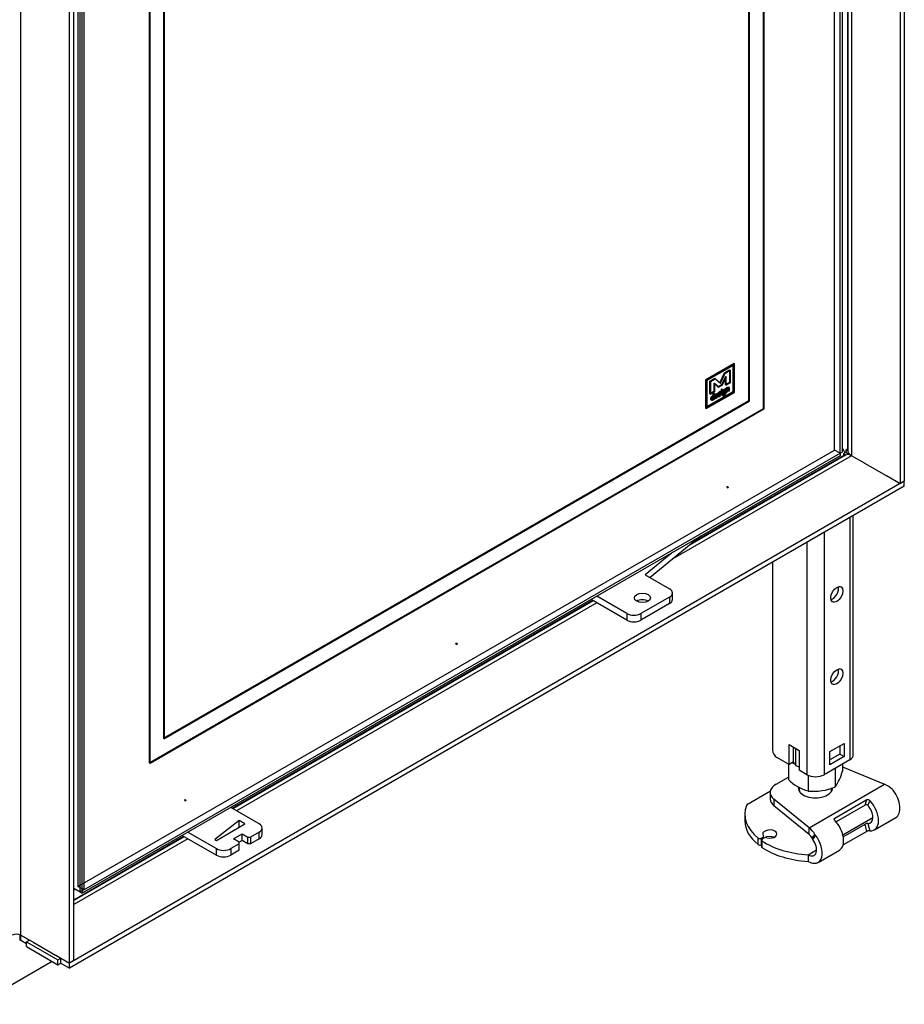
# Model space of a CAD drawing. Units: millimetres. Extents: x 32 to 434, y 17 to 289.
# Drawn here: x 347 to 390, y 42 to 91 of the extents above; entities that cross this region are included whole.
import ezdxf
from ezdxf.lldxf.tags import DXFTag

# ---------------------------------------------------------------- set-up
doc = ezdxf.new("R2010")
doc.units = ezdxf.units.MM
for name, color, linetype in [('Default', 7, 'Continuous'), ('MATICA_M16', 7, 'Continuous'), ('SKRUTKA_M16X60', 7, 'Continuous'), ('V11-02-04-00_PAC', 7, 'Continuous'), ('V11-530-04-01-02', 7, 'Continuous'), ('V11-530-04-03-01', 7, 'Continuous'), ('V12-04-07-01_KLU', 7, 'Continuous'), ('V20-23-01-01_U_P', 7, 'Continuous'), ('V20-23-02-01_POD', 7, 'Continuous'), ('V24-530-05-01-00', 7, 'Continuous'), ('V24-530-05-03-00', 7, 'Continuous'), ('V24-530-17-01-00', 7, 'Continuous'), ('V24-530-17-02-00', 7, 'Continuous')]:
    doc.layers.add(name, color=color, linetype=linetype)
tags = doc.linetypes.add('HIDDEN2', pattern=[4.7625, 3.175, -1.5875]).pattern_tags.tags
tags[6:7] = [DXFTag(74, 4), DXFTag(75, 0), DXFTag(340, '0'), DXFTag(46, 0.0), DXFTag(50, 0.0), DXFTag(44, 0.0), DXFTag(45, 0.0)]
tags[4:5] = [DXFTag(74, 4), DXFTag(75, 0), DXFTag(340, '0'), DXFTag(46, 0.0), DXFTag(50, 0.0), DXFTag(44, 0.0), DXFTag(45, 0.0)]

# ---------------------------------------------------------------- blocks, each defined once
blk = doc.blocks.new('SE4')
at = {"layer": 'MATICA_M16', "color": 7, "linetype": 'Continuous'}
for p, q in [((384.97, 54.038), (384.97, 54.877)), ((384.611, 54.104), (384.611, 53.335)), ((386.93, 53.861), (386.93, 52.976)), ((387.288, 54.104), (387.288, 53.749)), ((385.591, 53.543), (385.591, 52.769))]:
    blk.add_line(p, q, dxfattribs=at)
for centre, radius, start, end in [((386.882, 55.394), 2.344, 210.5619, 215.3641), ((384.048, 52.114), 2.18, 65.9359, 70.5285), ((386.04, 56.522), 2.705, 246.7061, 250.6742), ((386.663, 51.153), 2.722, 84.3873, 85.7212), ((389.341, 53.212), 2.497, 163.7204, 164.9256), ((385.018, 54.333), 2.344, 324.6359, 345.5719), ((386.127, 54.828), 2.127, 224.5796, 255.4204), ((385.86, 55.46), 2.705, 264.2941, 293.2939)]:
    blk.add_arc(centre, radius, start, end, dxfattribs=at)
at = {"layer": 'SKRUTKA_M16X60', "color": 7, "linetype": 'Continuous'}
for p, q in [((385.15, 52.951), (385.15, 52.841)), ((385.15, 52.841), (385.15, 52.757)), ((386.75, 52.841), (386.75, 52.926)), ((386.75, 52.757), (386.75, 52.841))]:
    blk.add_line(p, q, dxfattribs=at)
for start_param, end_param in [(3.141593, 3.421445), (3.141593, 3.416772), (6.003333, 6.283185), (6.008006, 6.283185)]:
    blk.add_ellipse((385.95, 52.841), major_axis=(0.8, 0), ratio=0.57735, start_param=start_param, end_param=end_param, dxfattribs=at)
at = {"layer": 'V11-02-04-00_PAC', "color": 7, "linetype": 'Continuous'}
for p, q in [((358.39, 51.137), (356.976, 51.953)), ((357.4, 51.3), (356.198, 50.361)), ((357.4, 50.974), (357.4, 51.3)), ((357.683, 51.137), (357.4, 51.3)), ((356.269, 50.32), (357.683, 51.137)), ((358.537, 50.606), (358.537, 50.933)), ((354.572, 50.565), (356.269, 49.586)), ((354.855, 50.729), (356.269, 49.912)), ((356.198, 50.361), (356.269, 50.32)), ((357.118, 50.402), (357.542, 50.647)), ((357.4, 50.239), (357.118, 50.402)), ((357.542, 50.32), (357.4, 50.239)), ((357.542, 50.32), (357.542, 50.647)), ((357.542, 50.647), (357.825, 50.484)), ((357.825, 50.157), (357.542, 50.32)), ((357.825, 50.157), (357.825, 50.484)), ((357.825, 50.484), (357.966, 50.484)), ((358.39, 50.729), (357.966, 50.484)), ((357.966, 50.484), (357.966, 50.157)), ((358.39, 50.402), (357.966, 50.157)), ((358.39, 50.402), (358.39, 50.729)), ((356.269, 49.586), (356.269, 49.912)), ((357.4, 50.157), (356.976, 49.912)), ((356.976, 49.912), (356.976, 49.586)), ((357.4, 49.831), (356.976, 49.586)), ((357.4, 50.157), (357.4, 50.239)), ((357.4, 49.831), (357.4, 50.157)), ((357.966, 50.157), (357.825, 50.157))]:
    blk.add_line(p, q, dxfattribs=at)
for centre, major_axis, start_param, end_param in [((358.037, 50.933), (-0.5, 0), 2.356194, 3.926991), ((358.037, 50.606), (-0.5, 0), 2.356194, 3.141593), ((356.623, 50.116), (-0.5, 0), 0.785398, 2.356194), ((356.623, 49.79), (0.5, 0), 3.926991, 5.497787)]:
    blk.add_ellipse(centre, major_axis=major_axis, ratio=0.57735, start_param=start_param, end_param=end_param, dxfattribs=at)
at = {"layer": 'V11-530-04-01-02', "color": 7, "linetype": 'Continuous'}
for p, q in [((387.276, 118.641), (387.276, 69.57)), ((349.516, 47.769), (349.516, 96.84)), ((349.622, 47.83), (349.622, 96.901)), ((387.169, 69.385), (349.622, 47.708)), ((387.169, 69.508), (387.169, 69.385)), ((387.17, 69.508), (387.276, 69.57)), ((349.198, 47.953), (349.516, 47.769)), ((349.622, 47.83), (349.516, 47.769)), ((349.693, 47.871), (349.622, 47.83)), ((349.622, 47.83), (349.622, 47.708)), ((349.622, 47.83), (349.622, 47.83)), ((349.516, 47.769), (349.622, 47.708))]:
    blk.add_line(p, q, dxfattribs=at)
at = {"layer": 'V11-530-04-03-01', "color": 7, "linetype": 'HIDDEN2'}
for p, q in [((386.887, 69.671), (386.887, 118.661)), ((383.351, 112.537), (383.351, 71.713)), ((383.387, 112.517), (383.387, 71.692)), ((382.644, 72.121), (382.644, 111.313)), ((382.679, 72.1), (382.679, 111.292)), ((349.41, 97.024), (349.41, 48.034)), ((352.946, 54.158), (352.946, 94.983)), ((352.981, 54.138), (352.981, 94.962)), ((353.653, 94.575), (353.653, 55.383)), ((353.688, 94.554), (353.688, 55.362)), ((381.902, 73.962), (380.504, 73.155)), ((381.937, 73.941), (380.539, 73.134)), ((381.902, 73.88), (380.574, 73.114)), ((381.866, 73.901), (381.902, 73.88)), ((381.866, 72.57), (381.866, 73.901)), ((381.902, 73.88), (381.902, 73.962)), ((381.902, 73.962), (381.937, 73.941)), ((381.902, 72.55), (381.902, 73.88)), ((381.937, 72.529), (381.937, 73.941)), ((380.724, 73.088), (380.964, 73.226)), ((380.964, 73.226), (381, 73.206)), ((380.964, 73.226), (381.204, 73.006)), ((381.204, 73.006), (381.444, 73.503)), ((381.239, 72.986), (381.479, 73.482)), ((381.492, 73.321), (381.288, 72.899)), ((381.527, 73.301), (381.323, 72.879)), ((381.444, 73.503), (381.683, 73.641)), ((381.444, 73.503), (381.479, 73.482)), ((381.479, 73.482), (381.719, 73.621)), ((381.492, 73.321), (381.527, 73.301)), ((381.492, 72.906), (381.492, 73.321)), ((381.527, 72.886), (381.527, 73.301)), ((381.683, 73.641), (381.719, 73.621)), ((381.683, 73.641), (381.683, 73.017)), ((381.719, 73.621), (381.719, 72.996)), ((380.504, 73.155), (380.539, 73.134)), ((380.504, 73.155), (380.504, 71.742)), ((380.539, 73.134), (380.574, 73.114)), ((380.539, 73.134), (380.539, 71.722)), ((380.574, 73.114), (380.574, 71.783)), ((380.724, 73.088), (380.76, 73.067)), ((380.724, 72.463), (380.724, 73.088)), ((380.76, 73.067), (381, 73.206)), ((380.76, 72.443), (380.76, 73.067)), ((380.916, 72.989), (380.952, 72.969)), ((381.12, 72.802), (380.916, 72.989)), ((380.916, 72.989), (380.916, 72.574)), ((381.155, 72.782), (380.952, 72.969)), ((380.952, 72.969), (380.952, 72.553)), ((381, 73.206), (381.239, 72.986)), ((381.288, 72.899), (381.12, 72.802)), ((381.12, 72.802), (381.155, 72.782)), ((381.323, 72.879), (381.155, 72.782)), ((381.204, 73.006), (381.239, 72.986)), ((381.288, 72.899), (381.323, 72.879)), ((381.683, 73.017), (381.492, 72.906)), ((381.492, 72.906), (381.527, 72.886)), ((381.719, 72.996), (381.527, 72.886)), ((381.581, 72.736), (381.537, 72.762)), ((381.547, 72.724), (381.583, 72.703)), ((381.645, 72.735), (381.601, 72.761)), ((381.665, 72.774), (381.621, 72.8)), ((381.683, 73.017), (381.719, 72.996)), ((380.539, 71.804), (381.866, 72.57)), ((380.539, 71.722), (381.937, 72.529)), ((380.574, 71.783), (381.902, 72.55)), ((380.916, 72.574), (380.724, 72.463)), ((380.724, 72.463), (380.76, 72.443)), ((380.952, 72.553), (380.76, 72.443)), ((380.905, 72.297), (380.861, 72.322)), ((380.863, 72.357), (380.898, 72.336)), ((380.863, 72.357), (380.877, 72.353)), ((380.874, 72.309), (380.91, 72.289)), ((380.874, 72.238), (380.91, 72.218)), ((380.877, 72.353), (380.912, 72.333)), ((380.898, 72.336), (380.912, 72.333)), ((380.946, 72.457), (380.901, 72.483)), ((380.916, 72.574), (380.952, 72.553)), ((380.951, 72.254), (380.995, 72.229)), ((380.963, 72.324), (380.998, 72.304)), ((380.966, 72.293), (381.001, 72.273)), ((381.016, 72.262), (381.051, 72.241)), ((381.048, 72.426), (381.084, 72.405)), ((381.103, 72.438), (381.058, 72.464)), ((381.124, 72.334), (381.08, 72.359)), ((381.102, 72.333), (381.146, 72.308)), ((381.116, 72.429), (381.16, 72.404)), ((381.142, 72.463), (381.177, 72.442)), ((381.23, 72.412), (381.186, 72.437)), ((381.201, 72.536), (381.236, 72.516)), ((381.207, 72.518), (381.242, 72.498)), ((381.252, 72.449), (381.208, 72.474)), ((381.264, 72.561), (381.219, 72.587)), ((381.272, 72.426), (381.316, 72.401)), ((381.276, 72.652), (381.321, 72.627)), ((381.339, 72.584), (381.295, 72.61)), ((381.346, 72.669), (381.302, 72.695)), ((381.339, 72.374), (381.383, 72.349)), ((381.355, 72.485), (381.399, 72.46)), ((381.375, 72.522), (381.419, 72.497)), ((381.447, 72.555), (381.482, 72.534)), ((381.454, 72.656), (381.489, 72.636)), ((381.467, 72.692), (381.502, 72.672)), ((381.518, 72.671), (381.474, 72.696)), ((381.515, 72.56), (381.559, 72.534)), ((381.546, 72.65), (381.581, 72.63)), ((381.631, 72.613), (381.667, 72.593)), ((381.866, 72.57), (381.902, 72.55)), ((381.902, 72.55), (381.937, 72.529)), ((353.653, 55.383), (382.644, 72.121)), ((353.688, 55.362), (382.679, 72.1)), ((380.504, 71.742), (380.574, 71.783)), ((380.539, 71.804), (380.574, 71.783)), ((380.776, 72.152), (380.82, 72.126)), ((380.795, 72.189), (380.839, 72.163)), ((380.879, 72.201), (380.914, 72.181)), ((382.679, 72.1), (382.644, 72.121)), ((383.351, 71.713), (352.946, 54.158)), ((383.387, 71.692), (352.981, 54.138)), ((380.504, 71.742), (380.539, 71.722)), ((383.387, 71.692), (383.351, 71.713)), ((349.41, 48.034), (386.887, 69.671)), ((387.17, 69.508), (386.887, 69.671)), ((381.631, 67.836), (381.596, 67.856)), ((381.571, 67.813), (381.606, 67.792)), ((368.136, 60.056), (368.171, 60.035)), ((368.196, 60.079), (368.161, 60.099)), ((353.688, 55.362), (353.653, 55.383)), ((352.981, 54.138), (352.946, 54.158)), ((354.701, 52.299), (354.736, 52.279)), ((354.761, 52.322), (354.726, 52.342)), ((349.622, 47.912), (349.41, 48.034))]:
    blk.add_line(p, q, dxfattribs=at)
at = {"layer": 'V11-530-04-03-01', "color": 7, "linetype": 'Continuous'}
for p, q in [((387.17, 69.508), (387.17, 118.498)), ((349.693, 96.861), (349.693, 47.871)), ((349.693, 47.871), (387.17, 69.508)), ((349.693, 47.871), (349.622, 47.912))]:
    blk.add_line(p, q, dxfattribs=at)
at = {"layer": 'V11-530-04-03-01', "color": 7, "linetype": 'HIDDEN2'}
for centre, start, end in [((380.116, 73.122), 316.7023, 318.9143), ((380.152, 73.101), 316.7023, 323.24), ((380.116, 73.122), 322.9202, 323.24)]:
    blk.add_arc(centre, 1.163, start, end, dxfattribs=at)
for centre, major_axis, start_param, end_param in [((381.983, 72.914), (-0.784, -1.358), -0.813136, -0.75766), ((382.018, 72.893), (-0.784, -1.358), -0.813136, -0.75766), ((381.428, 72.599), (0.0319, 0.0552), 0.171063, 0.786894), ((381.463, 72.579), (0.0319, 0.0552), 0.171063, 0.786894)]:
    blk.add_ellipse(centre, major_axis=major_axis, ratio=0.57735, start_param=start_param, end_param=end_param, dxfattribs=at)
for centre in [(381.583, 67.834), (381.619, 67.814), (368.148, 60.078), (368.184, 60.057), (354.713, 52.321), (354.749, 52.3)]:
    blk.add_ellipse(centre, major_axis=(-0.0125, -0.0217), ratio=0.57735, dxfattribs=at)
for points, knots in [([(381.516, 72.653), (381.517, 72.673), (381.518, 72.689), (381.518, 72.703), (381.518, 72.709), (381.517, 72.716), (381.517, 72.723), (381.517, 72.728), (381.517, 72.737), (381.518, 72.742), (381.521, 72.747), (381.524, 72.752), (381.527, 72.755), (381.541, 72.763), (381.546, 72.759), (381.547, 72.744), (381.547, 72.737), (381.547, 72.731), (381.547, 72.724)], [0.5625613, 0.5625613, 0.5625613, 0.5625613, 0.6915604, 0.6915604, 0.7353638, 0.7353638, 0.7353638, 0.7703869, 0.7703869, 0.8181457, 0.8181457, 0.8181457, 0.8578518, 0.8578518, 0.9441099, 0.9441099, 0.9441099, 1, 1, 1, 1]), ([(381.631, 72.613), (381.623, 72.608), (381.618, 72.611), (381.617, 72.621), (381.615, 72.633), (381.614, 72.645), (381.612, 72.656), (381.611, 72.669), (381.61, 72.682), (381.61, 72.697), (381.611, 72.702), (381.611, 72.71), (381.611, 72.718), (381.611, 72.724), (381.611, 72.752), (381.607, 72.762), (381.588, 72.751), (381.577, 72.737), (381.567, 72.716), (381.558, 72.697), (381.551, 72.675), (381.546, 72.65)], [0, 0, 0, 0, 0.092653, 0.092653, 0.092653, 0.227641, 0.227641, 0.227641, 0.378934, 0.378934, 0.420594, 0.420594, 0.420594, 0.439671, 0.439671, 0.587263, 0.587263, 0.79121, 0.79121, 0.79121, 1, 1, 1, 1]), ([(381.547, 72.724), (381.564, 72.76), (381.582, 72.783), (381.616, 72.802), (381.627, 72.801), (381.633, 72.788), (381.638, 72.78), (381.64, 72.765), (381.64, 72.744), (381.641, 72.738), (381.64, 72.732), (381.64, 72.726), (381.64, 72.721), (381.64, 72.715), (381.64, 72.71), (381.64, 72.7), (381.641, 72.688), (381.644, 72.674), (381.646, 72.66), (381.647, 72.648), (381.647, 72.634), (381.645, 72.629), (381.642, 72.624), (381.639, 72.619), (381.636, 72.615), (381.631, 72.613)], [0, 0, 0, 0, 0.210789, 0.210789, 0.399117, 0.399117, 0.399117, 0.558755, 0.558755, 0.558755, 0.61586, 0.61586, 0.61586, 0.668024, 0.668024, 0.668024, 0.789566, 0.789566, 0.789566, 0.897179, 0.897179, 0.954829, 0.954829, 0.954829, 1, 1, 1, 1]), ([(381.581, 72.63), (381.581, 72.625), (381.58, 72.619), (381.58, 72.612), (381.579, 72.606), (381.579, 72.6), (381.579, 72.591), (381.579, 72.586), (381.58, 72.573), (381.58, 72.568), (381.58, 72.559), (381.579, 72.554), (381.574, 72.544), (381.57, 72.54), (381.561, 72.535), (381.558, 72.535), (381.555, 72.537), (381.552, 72.538), (381.551, 72.542), (381.551, 72.55), (381.551, 72.556), (381.55, 72.562), (381.549, 72.569), (381.549, 72.574), (381.549, 72.589), (381.55, 72.606), (381.552, 72.65), (381.553, 72.667), (381.553, 72.683), (381.553, 72.688), (381.552, 72.695), (381.552, 72.703), (381.552, 72.708), (381.552, 72.717), (381.554, 72.722), (381.556, 72.727), (381.559, 72.731), (381.563, 72.735), (381.576, 72.743), (381.581, 72.738), (381.582, 72.724), (381.583, 72.717), (381.583, 72.71), (381.583, 72.703)], [0, 0, 0, 0, 0.046757, 0.046757, 0.046757, 0.092242, 0.092242, 0.122091, 0.122091, 0.15194, 0.15194, 0.198206, 0.198206, 0.244472, 0.244472, 0.292333, 0.292333, 0.292333, 0.341701, 0.341701, 0.373551, 0.373551, 0.373551, 0.412811, 0.412811, 0.552186, 0.552186, 0.69156, 0.69156, 0.735364, 0.735364, 0.735364, 0.770387, 0.770387, 0.818146, 0.818146, 0.818146, 0.857852, 0.857852, 0.94411, 0.94411, 0.94411, 1, 1, 1, 1]), ([(381.667, 72.593), (381.658, 72.588), (381.653, 72.59), (381.652, 72.6), (381.651, 72.612), (381.649, 72.624), (381.648, 72.636), (381.646, 72.649), (381.646, 72.661), (381.646, 72.676), (381.646, 72.682), (381.646, 72.69), (381.647, 72.698), (381.647, 72.703), (381.647, 72.732), (381.643, 72.742), (381.624, 72.731), (381.613, 72.717), (381.603, 72.696), (381.593, 72.676), (381.586, 72.654), (381.581, 72.63)], [0, 0, 0, 0, 0.092653, 0.092653, 0.092653, 0.227641, 0.227641, 0.227641, 0.378934, 0.378934, 0.420594, 0.420594, 0.420594, 0.439671, 0.439671, 0.587263, 0.587263, 0.79121, 0.79121, 0.79121, 1, 1, 1, 1]), ([(381.583, 72.703), (381.6, 72.739), (381.617, 72.762), (381.651, 72.782), (381.662, 72.78), (381.669, 72.768), (381.673, 72.759), (381.675, 72.744), (381.676, 72.723), (381.676, 72.718), (381.676, 72.712), (381.676, 72.706), (381.676, 72.7), (381.676, 72.695), (381.676, 72.689), (381.676, 72.68), (381.677, 72.668), (381.679, 72.654), (381.681, 72.64), (381.682, 72.628), (381.682, 72.613), (381.68, 72.609), (381.678, 72.604), (381.675, 72.599), (381.671, 72.595), (381.667, 72.593)], [0, 0, 0, 0, 0.210789, 0.210789, 0.399117, 0.399117, 0.399117, 0.558755, 0.558755, 0.558755, 0.61586, 0.61586, 0.61586, 0.668024, 0.668024, 0.668024, 0.789566, 0.789566, 0.789566, 0.897179, 0.897179, 0.954829, 0.954829, 0.954829, 1, 1, 1, 1]), ([(380.879, 72.201), (380.871, 72.191), (380.864, 72.182), (380.848, 72.166), (380.84, 72.16), (380.811, 72.143), (380.794, 72.141), (380.78, 72.15), (380.766, 72.158), (380.759, 72.175), (380.759, 72.232), (380.766, 72.26), (380.78, 72.287), (380.794, 72.314), (380.813, 72.334), (380.847, 72.354), (380.856, 72.357), (380.863, 72.357)], [0, 0, 0, 0, 0.074159, 0.074159, 0.148319, 0.148319, 0.328603, 0.328603, 0.328603, 0.507489, 0.507489, 0.724285, 0.724285, 0.724285, 0.906517, 0.906517, 1, 1, 1, 1]), ([(380.836, 72.316), (380.819, 72.306), (380.807, 72.293), (380.798, 72.276), (380.79, 72.26), (380.786, 72.24), (380.786, 72.202), (380.79, 72.191), (380.799, 72.186), (380.809, 72.181), (380.819, 72.181), (380.84, 72.193), (380.847, 72.199), (380.853, 72.206), (380.857, 72.21), (380.862, 72.218), (380.87, 72.23), (380.871, 72.233), (380.873, 72.235), (380.874, 72.238)], [0, 0, 0, 0, 0.198322, 0.198322, 0.198322, 0.440617, 0.440617, 0.598021, 0.598021, 0.598021, 0.761304, 0.761304, 0.872102, 0.872102, 0.872102, 0.969703, 0.969703, 0.969703, 1, 1, 1, 1]), ([(380.914, 72.181), (380.907, 72.17), (380.899, 72.161), (380.884, 72.146), (380.876, 72.14), (380.846, 72.123), (380.829, 72.121), (380.815, 72.129), (380.801, 72.138), (380.794, 72.154), (380.794, 72.211), (380.801, 72.24), (380.815, 72.267), (380.83, 72.294), (380.848, 72.314), (380.883, 72.334), (380.892, 72.337), (380.898, 72.336)], [0, 0, 0, 0, 0.074159, 0.074159, 0.148319, 0.148319, 0.328603, 0.328603, 0.328603, 0.507489, 0.507489, 0.724285, 0.724285, 0.724285, 0.906517, 0.906517, 1, 1, 1, 1]), ([(380.872, 72.295), (380.855, 72.286), (380.842, 72.272), (380.834, 72.256), (380.825, 72.239), (380.821, 72.22), (380.821, 72.181), (380.825, 72.171), (380.835, 72.166), (380.844, 72.16), (380.855, 72.161), (380.876, 72.173), (380.883, 72.179), (380.889, 72.186), (380.892, 72.19), (380.898, 72.198), (380.905, 72.21), (380.907, 72.212), (380.908, 72.215), (380.91, 72.218)], [0, 0, 0, 0, 0.198322, 0.198322, 0.198322, 0.440617, 0.440617, 0.598021, 0.598021, 0.598021, 0.761304, 0.761304, 0.872102, 0.872102, 0.872102, 0.969703, 0.969703, 0.969703, 1, 1, 1, 1]), ([(380.874, 72.309), (380.87, 72.317), (380.865, 72.321), (380.853, 72.323), (380.845, 72.321), (380.836, 72.316)], [0, 0, 0, 0, 0.5, 0.5, 1, 1, 1, 1]), ([(380.91, 72.289), (380.906, 72.296), (380.901, 72.3), (380.888, 72.302), (380.881, 72.3), (380.872, 72.295)], [0, 0, 0, 0, 0.5, 0.5, 1, 1, 1, 1]), ([(380.877, 72.353), (380.878, 72.403), (380.88, 72.437), (380.882, 72.455), (380.883, 72.466), (380.888, 72.473), (380.905, 72.483), (380.909, 72.48), (380.909, 72.453), (380.907, 72.416), (380.903, 72.359)], [0, 0, 0, 0, 0.383915, 0.383915, 0.383915, 0.543372, 0.543372, 0.729406, 0.729406, 1, 1, 1, 1]), ([(380.903, 72.359), (380.902, 72.341), (380.902, 72.323), (380.902, 72.268), (380.903, 72.239), (380.906, 72.221), (380.906, 72.22), (380.907, 72.219), (380.907, 72.213), (380.905, 72.208), (380.902, 72.204), (380.899, 72.199), (380.896, 72.196), (380.886, 72.19), (380.881, 72.192), (380.879, 72.201)], [0, 0, 0, 0, 0.220208, 0.220208, 0.722282, 0.722282, 0.722282, 0.738226, 0.738226, 0.809977, 0.809977, 0.809977, 0.88158, 0.88158, 1, 1, 1, 1]), ([(380.912, 72.333), (380.914, 72.382), (380.915, 72.416), (380.917, 72.434), (380.918, 72.445), (380.923, 72.453), (380.94, 72.463), (380.945, 72.46), (380.945, 72.432), (380.943, 72.396), (380.939, 72.338)], [0, 0, 0, 0, 0.383915, 0.383915, 0.383915, 0.543372, 0.543372, 0.729406, 0.729406, 1, 1, 1, 1]), ([(380.939, 72.338), (380.937, 72.32), (380.937, 72.303), (380.937, 72.247), (380.938, 72.219), (380.942, 72.201), (380.942, 72.2), (380.942, 72.198), (380.942, 72.193), (380.94, 72.188), (380.938, 72.183), (380.935, 72.179), (380.932, 72.175), (380.921, 72.169), (380.917, 72.172), (380.914, 72.181)], [0, 0, 0, 0, 0.220208, 0.220208, 0.722282, 0.722282, 0.722282, 0.738226, 0.738226, 0.809977, 0.809977, 0.809977, 0.88158, 0.88158, 1, 1, 1, 1]), ([(381.016, 72.262), (380.993, 72.249), (380.975, 72.245), (380.961, 72.25), (380.945, 72.255), (380.938, 72.271), (380.938, 72.328), (380.944, 72.356), (380.957, 72.384), (380.97, 72.415), (380.989, 72.437), (381.029, 72.459), (381.042, 72.464), (381.053, 72.464), (381.066, 72.463), (381.072, 72.455), (381.072, 72.426), (381.067, 72.412), (381.055, 72.396), (381.05, 72.389), (381.04, 72.377), (381.023, 72.358), (381.004, 72.337), (380.985, 72.315), (380.966, 72.293)], [0, 0, 0, 0, 0.125785, 0.125785, 0.125785, 0.253752, 0.253752, 0.401662, 0.401662, 0.401662, 0.533874, 0.533874, 0.630491, 0.630491, 0.630491, 0.722692, 0.722692, 0.786668, 0.786668, 0.786668, 0.864001, 0.864001, 0.864001, 1, 1, 1, 1]), ([(381.012, 72.418), (381, 72.411), (380.989, 72.4), (380.981, 72.384), (380.973, 72.369), (380.967, 72.348), (380.963, 72.324)], [0, 0, 0, 0, 0.425763, 0.425763, 0.425763, 1, 1, 1, 1]), ([(380.966, 72.293), (380.971, 72.287), (380.978, 72.284), (380.992, 72.284), (380.997, 72.285), (381.003, 72.287)], [0, 0, 0, 0, 0.1366543, 0.1366543, 0.217324, 0.217324, 0.217324, 0.217324]), ([(381.051, 72.241), (381.029, 72.228), (381.01, 72.224), (380.996, 72.229), (380.981, 72.235), (380.973, 72.251), (380.973, 72.307), (380.979, 72.336), (380.992, 72.364), (381.006, 72.394), (381.024, 72.416), (381.064, 72.439), (381.078, 72.444), (381.088, 72.443), (381.101, 72.443), (381.108, 72.434), (381.108, 72.406), (381.102, 72.392), (381.091, 72.376), (381.086, 72.369), (381.075, 72.356), (381.059, 72.338), (381.039, 72.316), (381.02, 72.295), (381.001, 72.273)], [0, 0, 0, 0, 0.125785, 0.125785, 0.125785, 0.253752, 0.253752, 0.401662, 0.401662, 0.401662, 0.533874, 0.533874, 0.630491, 0.630491, 0.630491, 0.722692, 0.722692, 0.786668, 0.786668, 0.786668, 0.864001, 0.864001, 0.864001, 1, 1, 1, 1]), ([(381.047, 72.398), (381.035, 72.391), (381.025, 72.38), (381.017, 72.364), (381.008, 72.348), (381.002, 72.328), (380.998, 72.304)], [0, 0, 0, 0, 0.425763, 0.425763, 0.425763, 1, 1, 1, 1]), ([(381.001, 72.273), (381.007, 72.266), (381.014, 72.263), (381.03, 72.263), (381.04, 72.267), (381.058, 72.277), (381.066, 72.283), (381.076, 72.292), (381.088, 72.302), (381.095, 72.312), (381.099, 72.32), (381.102, 72.328), (381.106, 72.333), (381.113, 72.338), (381.117, 72.338), (381.122, 72.335), (381.123, 72.332), (381.123, 72.315), (381.114, 72.299), (381.096, 72.279), (381.081, 72.263), (381.066, 72.25), (381.051, 72.241)], [0, 0, 0, 0, 0.136654, 0.136654, 0.273309, 0.273309, 0.357818, 0.357818, 0.357818, 0.472633, 0.472633, 0.472633, 0.531506, 0.531506, 0.583838, 0.583838, 0.636169, 0.636169, 0.801885, 0.801885, 0.801885, 1, 1, 1, 1]), ([(381.084, 72.357), (381.087, 72.355), (381.088, 72.353), (381.088, 72.336), (381.079, 72.319), (381.061, 72.3), (381.046, 72.283), (381.031, 72.27), (381.016, 72.262)], [0.5858159, 0.5858159, 0.5858159, 0.5858159, 0.636169, 0.636169, 0.8018851, 0.8018851, 0.8018851, 1, 1, 1, 1]), ([(381.224, 72.415), (381.221, 72.404), (381.215, 72.392), (381.206, 72.381), (381.194, 72.366), (381.179, 72.354), (381.148, 72.336), (381.136, 72.331), (381.124, 72.329), (381.108, 72.327), (381.1, 72.331), (381.1, 72.348), (381.102, 72.353), (381.105, 72.358), (381.108, 72.363), (381.112, 72.367), (381.119, 72.371), (381.123, 72.371), (381.128, 72.368), (381.13, 72.367), (381.136, 72.368), (381.144, 72.371), (381.151, 72.373), (381.156, 72.376), (381.169, 72.383), (381.177, 72.389), (381.183, 72.395), (381.192, 72.404), (381.197, 72.412), (381.197, 72.435), (381.188, 72.44), (381.169, 72.435), (381.164, 72.433), (381.158, 72.431), (381.153, 72.43), (381.14, 72.425), (381.13, 72.424), (381.125, 72.425), (381.117, 72.427), (381.112, 72.434), (381.112, 72.472), (381.122, 72.495), (381.142, 72.516), (381.148, 72.523), (381.158, 72.532), (381.171, 72.544), (381.184, 72.556), (381.194, 72.566), (381.199, 72.572), (381.204, 72.576), (381.208, 72.58), (381.217, 72.585), (381.221, 72.586), (381.227, 72.582), (381.228, 72.579), (381.228, 72.57), (381.228, 72.566), (381.231, 72.554), (381.232, 72.55), (381.232, 72.541), (381.23, 72.536), (381.228, 72.531), (381.225, 72.526), (381.221, 72.523), (381.217, 72.52)], [0.1864415, 0.1864415, 0.1864415, 0.1864415, 0.2255574, 0.2255574, 0.2255574, 0.2931803, 0.2931803, 0.3425119, 0.3425119, 0.3425119, 0.3886006, 0.3886006, 0.4075783, 0.4075783, 0.4075783, 0.4280146, 0.4280146, 0.4439094, 0.4439094, 0.4439094, 0.4678745, 0.4678745, 0.4678745, 0.4871031, 0.4871031, 0.5224588, 0.5224588, 0.5224588, 0.5505794, 0.5505794, 0.6113985, 0.6113985, 0.6113985, 0.6334668, 0.6334668, 0.6334668, 0.675293, 0.675293, 0.675293, 0.717793, 0.717793, 0.7951649, 0.7951649, 0.7951649, 0.8371934, 0.8371934, 0.8371934, 0.8788389, 0.8788389, 0.8788389, 0.9005909, 0.9005909, 0.9197062, 0.9197062, 0.9388216, 0.9388216, 0.9511541, 0.9511541, 0.9634866, 0.9634866, 0.983608, 0.983608, 0.983608, 1, 1, 1, 1]), ([(381.177, 72.442), (381.18, 72.443), (381.183, 72.443), (381.186, 72.444), (381.209, 72.452), (381.226, 72.456), (381.238, 72.454), (381.254, 72.452), (381.262, 72.439), (381.262, 72.397), (381.255, 72.378), (381.241, 72.36), (381.229, 72.346), (381.215, 72.333), (381.183, 72.315), (381.171, 72.311), (381.159, 72.309), (381.144, 72.306), (381.136, 72.311), (381.136, 72.327), (381.137, 72.332), (381.14, 72.338), (381.144, 72.343), (381.147, 72.347), (381.154, 72.351), (381.158, 72.35), (381.163, 72.348), (381.166, 72.346), (381.171, 72.347), (381.179, 72.35), (381.186, 72.353), (381.192, 72.355), (381.205, 72.363), (381.212, 72.368), (381.219, 72.374), (381.228, 72.383), (381.233, 72.391), (381.233, 72.414), (381.223, 72.419), (381.204, 72.414), (381.199, 72.413), (381.194, 72.411), (381.188, 72.409), (381.175, 72.405), (381.166, 72.403), (381.16, 72.405), (381.152, 72.406), (381.148, 72.414), (381.148, 72.451), (381.158, 72.474), (381.177, 72.496), (381.183, 72.503), (381.193, 72.512), (381.206, 72.524), (381.22, 72.536), (381.229, 72.545), (381.235, 72.552), (381.239, 72.556), (381.243, 72.56), (381.253, 72.565), (381.256, 72.565), (381.262, 72.562), (381.263, 72.559), (381.263, 72.55), (381.264, 72.545), (381.266, 72.534), (381.267, 72.529), (381.267, 72.521), (381.266, 72.516), (381.263, 72.511), (381.26, 72.506), (381.256, 72.502), (381.252, 72.5)], [0, 0, 0, 0, 0.012676, 0.012676, 0.012676, 0.088094, 0.088094, 0.088094, 0.163477, 0.163477, 0.225557, 0.225557, 0.225557, 0.29318, 0.29318, 0.342512, 0.342512, 0.342512, 0.388601, 0.388601, 0.407578, 0.407578, 0.407578, 0.428015, 0.428015, 0.443909, 0.443909, 0.443909, 0.467874, 0.467874, 0.467874, 0.487103, 0.487103, 0.522459, 0.522459, 0.522459, 0.550579, 0.550579, 0.611398, 0.611398, 0.611398, 0.633467, 0.633467, 0.633467, 0.675293, 0.675293, 0.675293, 0.717793, 0.717793, 0.795165, 0.795165, 0.795165, 0.837193, 0.837193, 0.837193, 0.878839, 0.878839, 0.878839, 0.900591, 0.900591, 0.919706, 0.919706, 0.938822, 0.938822, 0.951154, 0.951154, 0.963487, 0.963487, 0.983608, 0.983608, 0.983608, 1, 1, 1, 1]), ([(381.201, 72.536), (381.194, 72.53), (381.182, 72.519), (381.166, 72.504), (381.15, 72.488), (381.142, 72.474), (381.142, 72.463)], [0, 0, 0, 0, 0.499436, 0.499436, 0.499436, 1, 1, 1, 1]), ([(381.236, 72.516), (381.229, 72.51), (381.217, 72.499), (381.202, 72.484), (381.185, 72.468), (381.177, 72.453), (381.177, 72.442)], [0, 0, 0, 0, 0.499436, 0.499436, 0.499436, 1, 1, 1, 1]), ([(381.217, 72.52), (381.211, 72.517), (381.207, 72.517), (381.205, 72.52), (381.203, 72.522), (381.202, 72.527), (381.201, 72.536)], [0, 0, 0, 0, 0.445289, 0.445289, 0.445289, 1, 1, 1, 1]), ([(381.252, 72.5), (381.247, 72.496), (381.243, 72.496), (381.24, 72.499), (381.239, 72.501), (381.238, 72.507), (381.236, 72.516)], [0, 0, 0, 0, 0.445289, 0.445289, 0.445289, 1, 1, 1, 1]), ([(381.301, 72.513), (381.301, 72.506), (381.301, 72.496), (381.301, 72.482), (381.302, 72.469), (381.302, 72.458), (381.302, 72.446), (381.3, 72.441), (381.298, 72.436), (381.295, 72.432), (381.291, 72.428), (381.283, 72.423), (381.279, 72.422), (381.276, 72.424), (381.273, 72.426), (381.272, 72.429), (381.272, 72.441), (381.272, 72.451), (381.272, 72.465), (381.271, 72.479), (381.271, 72.489), (381.271, 72.507), (381.272, 72.521), (381.273, 72.538), (381.274, 72.555), (381.274, 72.569), (381.274, 72.585), (381.276, 72.59), (381.278, 72.595), (381.281, 72.6), (381.285, 72.603), (381.293, 72.608), (381.297, 72.609), (381.302, 72.606), (381.304, 72.602), (381.304, 72.586), (381.303, 72.572), (381.302, 72.555), (381.301, 72.538), (381.301, 72.524), (381.301, 72.513)], [0, 0, 0, 0, 0.078335, 0.078335, 0.078335, 0.142663, 0.142663, 0.191301, 0.191301, 0.191301, 0.226282, 0.226282, 0.260096, 0.260096, 0.260096, 0.308703, 0.308703, 0.372989, 0.372989, 0.372989, 0.443677, 0.443677, 0.554019, 0.554019, 0.554019, 0.646459, 0.646459, 0.691235, 0.691235, 0.691235, 0.730828, 0.730828, 0.771786, 0.771786, 0.812745, 0.812745, 0.897304, 0.897304, 0.897304, 1, 1, 1, 1]), ([(381.294, 72.651), (381.289, 72.648), (381.285, 72.648), (381.278, 72.651), (381.276, 72.655), (381.276, 72.666), (381.278, 72.672), (381.285, 72.684), (381.289, 72.688), (381.298, 72.694), (381.302, 72.694), (381.306, 72.692), (381.309, 72.691), (381.311, 72.687), (381.311, 72.675), (381.309, 72.67), (381.306, 72.664), (381.303, 72.658), (381.298, 72.653), (381.294, 72.651)], [0, 0, 0, 0, 0.126006, 0.126006, 0.252012, 0.252012, 0.378018, 0.378018, 0.504025, 0.504025, 0.626212, 0.626212, 0.626212, 0.750846, 0.750846, 0.875479, 0.875479, 0.875479, 1, 1, 1, 1]), ([(381.336, 72.493), (381.336, 72.486), (381.336, 72.476), (381.337, 72.462), (381.337, 72.448), (381.337, 72.438), (381.337, 72.426), (381.336, 72.421), (381.333, 72.416), (381.33, 72.411), (381.327, 72.407), (381.318, 72.402), (381.314, 72.402), (381.311, 72.404), (381.309, 72.405), (381.307, 72.409), (381.307, 72.421), (381.307, 72.431), (381.307, 72.445), (381.307, 72.458), (381.306, 72.469), (381.306, 72.487), (381.307, 72.501), (381.308, 72.518), (381.309, 72.535), (381.309, 72.548), (381.309, 72.564), (381.311, 72.57), (381.314, 72.574), (381.316, 72.579), (381.32, 72.583), (381.329, 72.588), (381.332, 72.588), (381.338, 72.585), (381.339, 72.582), (381.339, 72.566), (381.339, 72.552), (381.338, 72.535), (381.337, 72.518), (381.336, 72.504), (381.336, 72.493)], [0, 0, 0, 0, 0.078335, 0.078335, 0.078335, 0.142663, 0.142663, 0.191301, 0.191301, 0.191301, 0.226282, 0.226282, 0.260096, 0.260096, 0.260096, 0.308703, 0.308703, 0.372989, 0.372989, 0.372989, 0.443677, 0.443677, 0.554019, 0.554019, 0.554019, 0.646459, 0.646459, 0.691235, 0.691235, 0.691235, 0.730828, 0.730828, 0.771786, 0.771786, 0.812745, 0.812745, 0.897304, 0.897304, 0.897304, 1, 1, 1, 1]), ([(381.329, 72.63), (381.324, 72.628), (381.32, 72.627), (381.313, 72.631), (381.311, 72.635), (381.311, 72.646), (381.313, 72.652), (381.32, 72.664), (381.324, 72.668), (381.334, 72.673), (381.338, 72.674), (381.341, 72.672), (381.345, 72.67), (381.346, 72.666), (381.346, 72.655), (381.345, 72.649), (381.341, 72.643), (381.338, 72.637), (381.334, 72.633), (381.329, 72.63)], [0, 0, 0, 0, 0.126006, 0.126006, 0.252012, 0.252012, 0.378018, 0.378018, 0.504025, 0.504025, 0.626212, 0.626212, 0.626212, 0.750846, 0.750846, 0.875479, 0.875479, 0.875479, 1, 1, 1, 1]), ([(381.447, 72.555), (381.441, 72.538), (381.435, 72.524), (381.427, 72.513), (381.42, 72.502), (381.411, 72.494), (381.383, 72.478), (381.369, 72.476), (381.357, 72.484), (381.346, 72.492), (381.34, 72.507), (381.34, 72.561), (381.348, 72.591), (381.363, 72.619), (381.379, 72.648), (381.401, 72.671), (381.438, 72.692), (381.446, 72.695), (381.452, 72.696), (381.459, 72.697), (381.464, 72.696), (381.467, 72.692)], [0, 0, 0, 0, 0.094919, 0.094919, 0.094919, 0.171072, 0.171072, 0.316348, 0.316348, 0.316348, 0.465509, 0.465509, 0.67144, 0.67144, 0.67144, 0.878446, 0.878446, 0.947448, 0.947448, 0.947448, 1, 1, 1, 1]), ([(381.476, 72.611), (381.474, 72.59), (381.474, 72.57), (381.472, 72.55), (381.471, 72.526), (381.47, 72.506), (381.466, 72.489), (381.462, 72.468), (381.455, 72.45), (381.445, 72.435), (381.433, 72.418), (381.415, 72.402), (381.379, 72.381), (381.368, 72.376), (381.359, 72.373), (381.346, 72.368), (381.34, 72.371), (381.34, 72.39), (381.344, 72.398), (381.356, 72.405), (381.362, 72.407), (381.379, 72.413), (381.389, 72.418), (381.399, 72.424), (381.418, 72.435), (381.431, 72.454), (381.439, 72.481), (381.444, 72.499), (381.446, 72.524), (381.447, 72.555)], [0, 0, 0, 0, 0.114958, 0.114958, 0.114958, 0.228013, 0.228013, 0.228013, 0.324918, 0.324918, 0.324918, 0.45183, 0.45183, 0.52634, 0.52634, 0.52634, 0.596712, 0.596712, 0.674904, 0.674904, 0.708036, 0.708036, 0.741168, 0.741168, 0.741168, 0.862279, 0.862279, 0.862279, 1, 1, 1, 1]), ([(381.428, 72.651), (381.408, 72.64), (381.394, 72.625), (381.383, 72.605), (381.374, 72.587), (381.369, 72.569), (381.369, 72.535), (381.372, 72.525), (381.377, 72.521), (381.383, 72.516), (381.391, 72.517), (381.413, 72.529), (381.422, 72.541), (381.432, 72.558), (381.441, 72.574), (381.446, 72.588), (381.447, 72.6), (381.448, 72.612), (381.451, 72.631), (381.454, 72.656)], [0, 0, 0, 0, 0.18551, 0.18551, 0.18551, 0.343173, 0.343173, 0.469587, 0.469587, 0.469587, 0.591318, 0.591318, 0.703311, 0.703311, 0.703311, 0.825081, 0.825081, 0.825081, 1, 1, 1, 1]), ([(381.482, 72.534), (381.476, 72.518), (381.47, 72.504), (381.462, 72.493), (381.455, 72.482), (381.446, 72.473), (381.419, 72.457), (381.404, 72.456), (381.392, 72.464), (381.381, 72.471), (381.375, 72.487), (381.375, 72.541), (381.383, 72.571), (381.399, 72.599), (381.415, 72.628), (381.437, 72.65), (381.474, 72.672), (381.481, 72.675), (381.488, 72.676), (381.494, 72.676), (381.499, 72.675), (381.502, 72.672)], [0, 0, 0, 0, 0.094919, 0.094919, 0.094919, 0.171072, 0.171072, 0.316348, 0.316348, 0.316348, 0.465509, 0.465509, 0.67144, 0.67144, 0.67144, 0.878446, 0.878446, 0.947448, 0.947448, 0.947448, 1, 1, 1, 1]), ([(381.511, 72.59), (381.51, 72.57), (381.509, 72.55), (381.508, 72.53), (381.506, 72.506), (381.505, 72.486), (381.502, 72.469), (381.497, 72.448), (381.49, 72.43), (381.48, 72.415), (381.468, 72.397), (381.451, 72.382), (381.414, 72.361), (381.403, 72.355), (381.394, 72.352), (381.381, 72.348), (381.375, 72.35), (381.375, 72.37), (381.379, 72.377), (381.392, 72.385), (381.398, 72.387), (381.415, 72.393), (381.424, 72.397), (381.434, 72.403), (381.454, 72.415), (381.467, 72.434), (381.474, 72.461), (381.479, 72.479), (381.482, 72.503), (381.482, 72.534)], [0, 0, 0, 0, 0.114958, 0.114958, 0.114958, 0.228013, 0.228013, 0.228013, 0.324918, 0.324918, 0.324918, 0.45183, 0.45183, 0.52634, 0.52634, 0.52634, 0.596712, 0.596712, 0.674904, 0.674904, 0.708036, 0.708036, 0.741168, 0.741168, 0.741168, 0.862279, 0.862279, 0.862279, 1, 1, 1, 1]), ([(381.463, 72.631), (381.444, 72.619), (381.429, 72.604), (381.419, 72.585), (381.409, 72.567), (381.404, 72.548), (381.404, 72.514), (381.407, 72.505), (381.413, 72.5), (381.418, 72.496), (381.427, 72.497), (381.448, 72.509), (381.458, 72.521), (381.467, 72.538), (381.476, 72.554), (381.481, 72.568), (381.482, 72.579), (381.483, 72.591), (381.487, 72.611), (381.489, 72.636)], [0, 0, 0, 0, 0.18551, 0.18551, 0.18551, 0.343173, 0.343173, 0.469587, 0.469587, 0.469587, 0.591318, 0.591318, 0.703311, 0.703311, 0.703311, 0.825081, 0.825081, 0.825081, 1, 1, 1, 1]), ([(381.467, 72.692), (381.478, 72.698), (381.483, 72.694), (381.483, 72.672), (381.482, 72.661), (381.48, 72.646), (381.477, 72.628), (381.476, 72.617), (381.476, 72.611)], [0, 0, 0, 0, 0.408854, 0.408854, 0.662447, 0.662447, 0.662447, 1, 1, 1, 1]), ([(381.502, 72.672), (381.513, 72.677), (381.518, 72.674), (381.518, 72.652), (381.517, 72.64), (381.515, 72.625), (381.513, 72.608), (381.512, 72.596), (381.511, 72.59)], [0, 0, 0, 0, 0.408854, 0.408854, 0.662447, 0.662447, 0.662447, 1, 1, 1, 1]), ([(381.546, 72.65), (381.545, 72.645), (381.545, 72.64), (381.544, 72.632), (381.544, 72.626), (381.543, 72.62), (381.543, 72.611), (381.544, 72.606), (381.545, 72.593), (381.545, 72.588), (381.545, 72.579), (381.544, 72.574), (381.538, 72.565), (381.535, 72.561), (381.526, 72.556), (381.522, 72.556), (381.52, 72.557), (381.517, 72.559), (381.516, 72.562), (381.516, 72.571), (381.515, 72.576), (381.515, 72.583), (381.514, 72.589), (381.514, 72.594), (381.514, 72.604), (381.514, 72.611), (381.514, 72.619)], [0, 0, 0, 0, 0.0467573, 0.0467573, 0.0467573, 0.0922415, 0.0922415, 0.1220906, 0.1220906, 0.1519397, 0.1519397, 0.1982057, 0.1982057, 0.2444718, 0.2444718, 0.2923332, 0.2923332, 0.2923332, 0.3417009, 0.3417009, 0.373551, 0.373551, 0.373551, 0.4128114, 0.4128114, 0.4809925, 0.4809925, 0.4809925, 0.4809925])]:
    blk.add_open_spline(points, degree=3, knots=knots, dxfattribs=at)
for points in [[(381.048, 72.426), (381.04, 72.43), (381.028, 72.427), (381.012, 72.418)], [(381.084, 72.405), (381.075, 72.409), (381.063, 72.407), (381.047, 72.398)]]:
    blk.add_open_spline(points, degree=3, dxfattribs=at)
at = {"layer": 'V12-04-07-01_KLU', "color": 7, "linetype": 'Continuous'}
for p, q in [((380.256, 65.394), (377.752, 63.351)), ((378.888, 64.604), (377.518, 63.486)), ((377.518, 63.486), (378.72, 62.792)), ((378.866, 62.262), (378.866, 62.588)), ((376.598, 61.241), (374.831, 62.262)), ((376.598, 61.568), (375.113, 62.425)), ((378.72, 62.384), (377.305, 61.568)), ((378.72, 62.058), (377.305, 61.241)), ((378.72, 62.384), (378.72, 62.058)), ((376.598, 61.568), (376.598, 61.241)), ((377.305, 61.568), (377.305, 61.241))]:
    blk.add_line(p, q, dxfattribs=at)
blk.add_ellipse((377.376, 62.343), major_axis=(-0.4, 0), ratio=0.57735, dxfattribs=at)
for centre, major_axis, start_param, end_param in [((378.366, 62.588), (-0.5, 0), 2.356194, 3.926991), ((377.376, 62.017), (0.4, 0), 0.785398, 2.356194), ((378.366, 62.262), (-0.5, 0), 2.356194, 3.141593), ((376.952, 61.772), (0.5, 0), 3.926991, 5.497787), ((376.952, 61.445), (0.5, 0), 3.926991, 5.497787)]:
    blk.add_ellipse(centre, major_axis=major_axis, ratio=0.57735, start_param=start_param, end_param=end_param, dxfattribs=at)
at = {"layer": 'V20-23-01-01_U_P', "color": 7, "linetype": 'Continuous'}
for p, q in [((387.823, 54.556), (387.823, 66.415)), ((387.647, 66.314), (387.647, 54.311)), ((386.374, 65.579), (386.374, 53.576)), ((385.526, 65.089), (385.526, 53.576)), ((383.828, 64.109), (383.828, 54.801)), ((384.642, 55.066), (385.137, 54.781)), ((384.642, 54.087), (384.642, 55.066)), ((384.854, 54.209), (384.854, 54.944)), ((385.137, 54.781), (385.137, 53.801)), ((386.657, 54.719), (387.364, 55.128)), ((386.657, 54.066), (386.657, 54.719)), ((387.152, 55.005), (387.152, 54.597)), ((387.364, 55.128), (387.364, 54.474)), ((384.642, 54.087), (384.041, 54.434)), ((384.854, 54.209), (384.642, 54.087)), ((387.647, 54.311), (386.374, 53.576)), ((387.152, 54.597), (386.657, 54.311)), ((387.364, 54.474), (386.657, 54.066)), ((387.152, 54.597), (387.364, 54.474)), ((385.526, 53.576), (385.137, 53.801))]:
    blk.add_line(p, q, dxfattribs=at)
for centre in [(387.01, 62.517), (387.01, 58.434)]:
    blk.add_ellipse(centre, major_axis=(0.212, 0.368), ratio=0.57735, dxfattribs=at)
for centre, major_axis, start_param, end_param in [((386.798, 62.639), (-0.212, -0.368), 0.522599, 2.618993), ((386.798, 58.557), (-0.212, -0.368), 0.522599, 2.618993), ((384.041, 54.678), (-0.15, 0.26), 0.785398, 2.356194), ((387.223, 54.556), (-0.6, 0), 2.356194, 3.141593), ((385.95, 53.821), (0.6, 0), 3.926991, 5.497787)]:
    blk.add_ellipse(centre, major_axis=major_axis, ratio=0.57735, start_param=start_param, end_param=end_param, dxfattribs=at)
at = {"layer": 'V20-23-02-01_POD', "color": 7, "linetype": 'Continuous'}
for p, q in [((387.288, 53.959), (389.371, 53.102)), ((384.002, 53.105), (384.611, 53.457)), ((382.614, 52.14), (383.72, 52.779)), ((385.64, 50.948), (389.371, 53.102)), ((383.71, 52.697), (383.71, 52.37)), ((383.895, 52.362), (383.895, 52.035)), ((385.64, 50.948), (383.895, 52.362)), ((386.903, 51.426), (388.49, 52.343)), ((388.413, 52.072), (388.49, 52.343)), ((388.651, 52.293), (388.539, 52.059)), ((385.64, 50.621), (383.895, 52.035)), ((388.413, 52.072), (386.972, 51.24)), ((382.45, 51.617), (382.45, 51.29)), ((386.903, 51.426), (386.884, 51.361)), ((387.306, 50.603), (388.794, 51.462)), ((388.87, 50.841), (389.93, 51.454)), ((385.64, 50.621), (385.64, 50.948)), ((388.49, 50.77), (387.322, 50.096)), ((387.329, 50.503), (388.413, 51.129)), ((388.49, 50.77), (388.413, 51.129)), ((388.539, 51.16), (388.651, 50.796)), ((383.107, 50.111), (383.107, 50.438)), ((383.259, 50.431), (383.352, 50.484)), ((383.259, 50.431), (383.259, 50.104)), ((383.275, 50.334), (383.275, 50.008)), ((383.3, 50.297), (383.3, 49.97)), ((383.422, 50.443), (383.305, 50.375)), ((383.352, 50.402), (383.352, 50.484)), ((383.381, 50.419), (383.381, 50.525)), ((383.275, 50.113), (383.259, 50.104)), ((385.581, 49.607), (386.005, 49.852)), ((386.081, 49.231), (387.141, 49.843)), ((385.581, 49.607), (385.581, 49.281))]:
    blk.add_line(p, q, dxfattribs=at)
for centre, radius, start, end in [((388.86, 51.903), 1.303, 45.8471, 66.9307), ((389.563, 52.622), 0.298, 38.0604, 46.3815), ((388.467, 51.981), 0.106, 47.5267, 120.5534), ((384.749, 49.898), 1.377, 31.5344, 49.6986), ((388.537, 50.905), 0.256, 89.5693, 118.8448), ((388.619, 50.477), 0.321, 84.2211, 113.8072), ((384.993, 50.016), 0.885, 27.8298, 43.0905), ((381.796, 53.681), 5.139, 320.7551, 323.4143), ((386.221, 50.675), 0.508, 208.9113, 216.8803), ((389.637, 48.135), 4.428, 146.4351, 149.6812), ((386.291, 50.852), 0.436, 212.5183, 218.0879)]:
    blk.add_arc(centre, radius, start, end, dxfattribs=at)
for centre, major_axis, start_param, end_param in [((384.71, 52.697), (1, 0), 2.356194, 3.760606), ((385.95, 52.923), (-0.85, 0), 0, 3.141593), ((389.43, 52.32), (-0.5, 0.866), 3.141593, 4.95234), ((384.71, 52.37), (1, 0), 3.141593, 3.760606), ((388.37, 51.707), (-0.5, 0.866), 2.766031, 5.087951), ((385.95, 51.617), (3.5, 0), 2.922759, 3.764512), ((382.826, 52.018), (-0.3, 0), 5.497787, 6.064351), ((388.37, 51.707), (-0.3, 0.52), 2.766031, 5.087951), ((385.95, 51.29), (3.5, 0), 3.141593, 3.764512), ((386.641, 50.709), (-0.5, 0.866), 3.141593, 5.087951), ((383.687, 50.637), (-0.35, 0), 1.125235, 6.728747), ((383.188, 50.471), (-0.1, 0), 0.62292, 2.356194), ((383.375, 50.334), (0.1, 0), 2.356194, 3.853395), ((385.95, 51.617), (-3.5, 0), 0.711802, 1.465113), ((383.281, 50.525), (-0.1, 0), 2.356194, 3.587154), ((383.493, 50.402), (0.1, 0), 1.125235, 2.356194), ((383.687, 50.31), (0.35, 0), 0.940957, 2.401397), ((385.581, 50.097), (-0.5, 0.866), 2.356194, 4.95234), ((385.581, 50.097), (-0.3, 0.52), 2.356194, 4.913183), ((383.188, 50.145), (0.1, 0), 3.764512, 5.497787), ((383.375, 50.008), (0.1, 0), 3.141593, 3.853395), ((385.95, 51.29), (-3.5, 0), 0.711802, 1.465113)]:
    blk.add_ellipse(centre, major_axis=major_axis, ratio=0.57735, start_param=start_param, end_param=end_param, dxfattribs=at)
for points, knots in [([(388.49, 52.343), (388.495, 52.346), (388.502, 52.348), (388.515, 52.351), (388.523, 52.352), (388.545, 52.352), (388.561, 52.349), (388.59, 52.338), (388.604, 52.331), (388.63, 52.314), (388.641, 52.304), (388.651, 52.293)], [0, 0, 0, 0, 0.125, 0.125, 0.25, 0.25, 0.5, 0.5, 0.75, 0.75, 1, 1, 1, 1]), ([(386.923, 51.296), (386.913, 51.307), (386.904, 51.318), (386.89, 51.341), (386.884, 51.353), (386.878, 51.377), (386.878, 51.389), (386.884, 51.41), (386.892, 51.42), (386.903, 51.426)], [0, 0, 0, 0, 0.25, 0.25, 0.5, 0.5, 0.75, 0.75, 1, 1, 1, 1])]:
    blk.add_open_spline(points, degree=3, knots=knots, dxfattribs=at)
at = {"layer": 'V24-530-05-01-00', "color": 7, "linetype": 'Continuous'}
for p, q in [((379.914, 65.115), (387.346, 69.406)), ((357.047, 51.913), (374.901, 62.221)), ((349.198, 47.381), (354.643, 50.525)), ((349.198, 47.871), (349.269, 47.912))]:
    blk.add_line(p, q, dxfattribs=at)
blk.add_ellipse((387.205, 69.569), major_axis=(-0.15, 0.26), ratio=0.57735, start_param=4.221506, end_param=5.15795, dxfattribs=at)
at = {"layer": 'V24-530-05-03-00', "color": 7, "linetype": 'Continuous'}
blk.add_line((387.558, 69.733), (387.558, 119.171), dxfattribs=at)
at = {"layer": 'V24-530-17-01-00', "color": 7, "linetype": 'Continuous'}
for p, q in [((387.735, 69.386), (378.888, 64.278)), ((387.435, 69.415), (379.738, 64.971)), ((387.452, 69.549), (387.346, 69.488)), ((387.346, 69.488), (387.455, 69.425)), ((387.346, 69.488), (387.346, 69.364)), ((387.452, 69.549), (387.665, 69.426)), ((387.665, 69.426), (387.657, 69.422)), ((387.735, 69.386), (387.665, 69.426)), ((389.468, 68.385), (388.393, 69.006)), ((390.352, 68.12), (348.986, 44.238)), ((390.352, 67.875), (348.986, 43.993)), ((390.352, 67.875), (390.352, 68.12)), ((374.938, 62.2), (357.083, 51.892)), ((375.113, 62.098), (357.259, 51.79)), ((354.679, 50.504), (349.198, 47.339)), ((354.855, 50.402), (349.198, 47.136)), ((346.546, 45.36), (346.546, 45.643)), ((346.546, 45.401), (346.582, 45.381)), ((346.582, 45.626), (347.006, 45.381)), ((346.582, 45.381), (346.582, 45.626)), ((346.582, 45.381), (346.546, 45.36)), ((346.582, 45.381), (346.864, 45.217)), ((347.006, 45.381), (346.864, 45.299)), ((346.864, 45.299), (348.42, 44.401)), ((346.864, 45.054), (346.864, 45.299)), ((346.864, 45.054), (348.42, 44.156)), ((347.225, 45.238), (347.239, 45.246)), ((348.3, 44.617), (347.225, 45.238)), ((348.314, 44.625), (348.3, 44.617)), ((348.42, 44.401), (348.562, 44.482)), ((348.562, 44.482), (348.986, 44.238)), ((348.562, 44.238), (348.562, 44.482)), ((348.137, 44.319), (344.46, 42.196)), ((348.42, 44.156), (348.42, 44.401)), ((348.42, 44.156), (348.562, 44.238)), ((348.562, 44.238), (348.986, 43.993)), ((348.986, 43.993), (348.986, 44.238))]:
    blk.add_line(p, q, dxfattribs=at)
blk.add_ellipse((387.735, 68.896), major_axis=(0.3, -0.52), ratio=0.57735, start_param=2.356194, end_param=3.141593, dxfattribs=at)
at = {"layer": 'V24-530-17-02-00', "color": 7, "linetype": 'Continuous'}
for p, q in [((390.139, 120.662), (390.139, 67.998)), ((390.352, 120.784), (390.352, 68.12)), ((387.56, 119.172), (387.56, 69.631)), ((387.735, 119.274), (387.735, 69.386)), ((346.582, 45.626), (346.582, 98.29)), ((348.986, 44.238), (348.986, 96.902)), ((349.198, 44.36), (349.198, 97.024)), ((387.56, 69.733), (387.452, 69.671)), ((387.452, 69.671), (387.452, 69.549)), ((387.561, 69.609), (387.452, 69.671)), ((387.665, 69.426), (387.452, 69.549)), ((387.665, 69.435), (387.665, 69.426)), ((387.665, 69.426), (387.735, 69.386)), ((388.407, 68.998), (387.735, 69.386)), ((390.139, 67.998), (389.468, 68.385)), ((390.352, 68.12), (390.139, 67.998)), ((346.582, 45.626), (347.253, 45.238)), ((347.253, 45.238), (347.253, 45.221)), ((348.314, 44.625), (348.986, 44.238)), ((349.198, 44.36), (348.986, 44.238))]:
    blk.add_line(p, q, dxfattribs=at)
for centre, major_axis, start_param, end_param in [((388.16, 69.631), (0.6, 0), 3.141593, 3.926991), ((346.369, 45.503), (-0.3, 0), 3.926991, 5.497787)]:
    blk.add_ellipse(centre, major_axis=major_axis, ratio=0.57735, start_param=start_param, end_param=end_param, dxfattribs=at)

msp = doc.modelspace()

# ---------------------------------------------------------------- block references
at = {"layer": 'Default'}
msp.add_blockref('SE4', (0, 0), dxfattribs=at)

doc.saveas('drawing.dxf')
